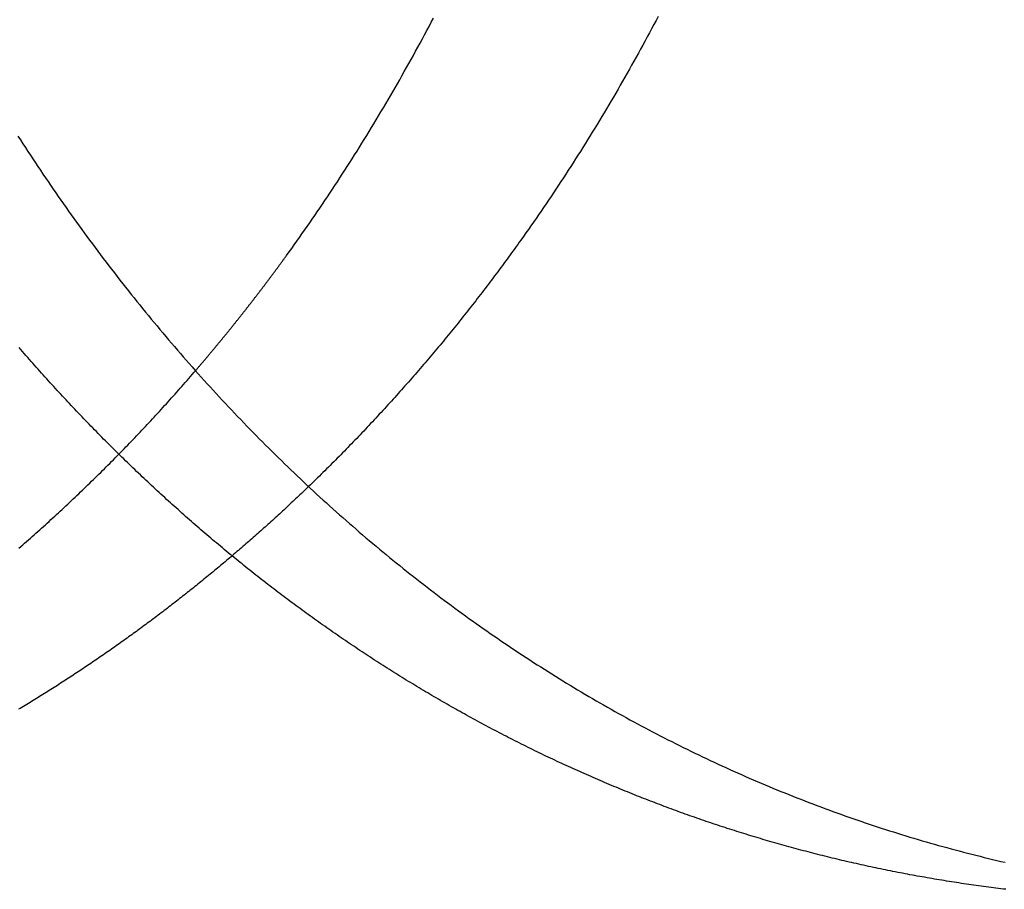
# Model space of a CAD drawing. Extents: x -40 to 40, y -90 to 102.
# Drawn here: x -21 to -18, y 25 to 28 of the extents above; entities that cross this region are included whole.
import ezdxf

# ---------------------------------------------------------------- set-up
doc = ezdxf.new("R2010")
doc.units = 0
doc.header["$LTSCALE"] = 10
doc.layers.get('0').update_dxf_attribs({"linetype": 'CONTINUOUS'})
doc.layers.add('STEMPEL', color=3, linetype='CONTINUOUS')

# ---------------------------------------------------------------- blocks, each defined once
blk = doc.blocks.new('A$C4FF75A81')
at = {"color": 3}
for points in [[(-21.3968, 27.7547, 0), (-21.3879, 27.7408, 0), (-21.379, 27.727, 0), (-21.37, 27.7132, 0), (-21.3611, 27.6994, 0), (-21.3521, 27.6856, 0), (-21.343, 27.6719, 0), (-21.334, 27.6582, 0), (-21.3249, 27.6446, 0), (-21.3158, 27.631, 0), (-21.3067, 27.6174, 0), (-21.2975, 27.6039, 0), (-21.2884, 27.5904, 0), (-21.2792, 27.5769, 0), (-21.2699, 27.5635, 0), (-21.2607, 27.5501, 0), (-21.2514, 27.5367, 0), (-21.2422, 27.5234, 0), (-21.2328, 27.5101, 0), (-21.2235, 27.4969, 0), (-21.2142, 27.4836, 0), (-21.2048, 27.4705, 0), (-21.1954, 27.4573, 0), (-21.186, 27.4442, 0), (-21.1765, 27.4311, 0), (-21.1671, 27.4181, 0), (-21.1576, 27.4051, 0), (-21.1481, 27.3922, 0), (-21.1385, 27.3792, 0)], [(-20.4287, 27.3235, 0), (-20.4193, 27.3364, 0), (-20.4099, 27.3494, 0), (-20.4006, 27.3625, 0), (-20.3913, 27.3755, 0), (-20.382, 27.3886, 0), (-20.3727, 27.4018, 0), (-20.3635, 27.415, 0), (-20.3542, 27.4282, 0), (-20.345, 27.4415, 0), (-20.3358, 27.4548, 0), (-20.3267, 27.4681, 0), (-20.3175, 27.4815, 0), (-20.3084, 27.4949, 0), (-20.2993, 27.5084, 0), (-20.2902, 27.5218, 0), (-20.2812, 27.5354, 0), (-20.2721, 27.5489, 0), (-20.2631, 27.5625, 0), (-20.2541, 27.5762, 0), (-20.2451, 27.5898, 0), (-20.2362, 27.6036, 0), (-20.2273, 27.6173, 0), (-20.2184, 27.6311, 0), (-20.2095, 27.6449, 0), (-20.2007, 27.6587, 0), (-20.1918, 27.6726, 0), (-20.183, 27.6866, 0), (-20.1742, 27.7005, 0), (-20.1655, 27.7145, 0), (-20.1567, 27.7285, 0), (-20.148, 27.7426, 0), (-20.1394, 27.7567, 0), (-20.1307, 27.7708, 0), (-20.1221, 27.785, 0), (-20.1134, 27.7992, 0), (-20.1049, 27.8134, 0), (-20.0963, 27.8277, 0), (-20.0878, 27.842, 0), (-20.0792, 27.8563, 0), (-20.0708, 27.8707, 0), (-20.0623, 27.8851, 0), (-20.0539, 27.8995, 0), (-20.0455, 27.914, 0), (-20.0371, 27.9285, 0), (-20.0287, 27.943, 0), (-20.0204, 27.9576, 0), (-20.0121, 27.9722, 0), (-20.0038, 27.9868, 0), (-19.9956, 28.0015, 0), (-19.9873, 28.0162, 0), (-19.9792, 28.0309, 0), (-19.971, 28.0456, 0), (-19.9628, 28.0604, 0), (-19.9547, 28.0752, 0), (-19.9466, 28.0901, 0), (-19.9386, 28.105, 0), (-19.9306, 28.1199, 0), (-19.9226, 28.1348, 0), (-19.9146, 28.1498, 0), (-19.9066, 28.1648, 0), (-19.8987, 28.1798, 0)], [(-19.0882, 28.186, 0), (-19.0961, 28.1711, 0), (-19.1039, 28.1564, 0), (-19.1118, 28.1416, 0), (-19.1197, 28.1269, 0), (-19.1276, 28.1122, 0), (-19.1356, 28.0975, 0), (-19.1436, 28.0829, 0), (-19.1516, 28.0683, 0), (-19.1596, 28.0537, 0), (-19.1677, 28.0391, 0), (-19.1758, 28.0246, 0), (-19.1839, 28.0101, 0), (-19.192, 27.9957, 0), (-19.2002, 27.9812, 0), (-19.2084, 27.9668, 0), (-19.2166, 27.9525, 0), (-19.2249, 27.9381, 0), (-19.2331, 27.9238, 0), (-19.2414, 27.9096, 0), (-19.2498, 27.8953, 0), (-19.2581, 27.8811, 0), (-19.2665, 27.8669, 0), (-19.2749, 27.8528, 0), (-19.2833, 27.8387, 0), (-19.2918, 27.8246, 0), (-19.3002, 27.8106, 0), (-19.3087, 27.7965, 0), (-19.3173, 27.7826, 0), (-19.3258, 27.7686, 0), (-19.3344, 27.7547, 0), (-19.343, 27.7408, 0), (-19.3516, 27.727, 0), (-19.3602, 27.7132, 0), (-19.3689, 27.6994, 0), (-19.3776, 27.6856, 0), (-19.3863, 27.6719, 0), (-19.3951, 27.6582, 0), (-19.4038, 27.6446, 0), (-19.4126, 27.631, 0), (-19.4214, 27.6174, 0), (-19.4302, 27.6039, 0), (-19.4391, 27.5904, 0), (-19.4479, 27.5769, 0), (-19.4568, 27.5635, 0), (-19.4658, 27.5501, 0), (-19.4747, 27.5367, 0), (-19.4837, 27.5234, 0), (-19.4926, 27.5101, 0), (-19.5016, 27.4969, 0), (-19.5107, 27.4836, 0), (-19.5197, 27.4705, 0), (-19.5288, 27.4573, 0), (-19.5379, 27.4442, 0), (-19.547, 27.4311, 0), (-19.5561, 27.4181, 0), (-19.5652, 27.4051, 0), (-19.5744, 27.3922, 0), (-19.5836, 27.3792, 0)], [(-21.1385, 27.3792, 0), (-21.1287, 27.366, 0), (-21.1188, 27.3527, 0), (-21.109, 27.3395, 0), (-21.099, 27.3264, 0), (-21.0891, 27.3132, 0), (-21.0791, 27.3001, 0), (-21.0692, 27.287, 0), (-21.0591, 27.274, 0), (-21.0491, 27.261, 0), (-21.039, 27.248, 0), (-21.029, 27.235, 0), (-21.0188, 27.2221, 0), (-21.0087, 27.2092, 0), (-20.9985, 27.1964, 0), (-20.9883, 27.1835, 0), (-20.9781, 27.1707, 0), (-20.9679, 27.158, 0), (-20.9576, 27.1452, 0), (-20.9473, 27.1325, 0), (-20.937, 27.1199, 0), (-20.9267, 27.1073, 0), (-20.9163, 27.0946, 0), (-20.9059, 27.0821, 0), (-20.8955, 27.0695, 0), (-20.885, 27.057, 0), (-20.8746, 27.0446, 0), (-20.8641, 27.0321, 0), (-20.8536, 27.0197, 0), (-20.843, 27.0073, 0), (-20.8324, 26.995, 0), (-20.8219, 26.9827, 0), (-20.8112, 26.9704, 0), (-20.8006, 26.9582, 0), (-20.7899, 26.946, 0), (-20.7792, 26.9338, 0), (-20.7685, 26.9216, 0), (-20.7578, 26.9095, 0), (-20.747, 26.8974, 0), (-20.7362, 26.8854, 0), (-20.7254, 26.8734, 0), (-20.7146, 26.8614, 0), (-20.7037, 26.8495, 0), (-20.6928, 26.8375, 0), (-20.6819, 26.8257, 0), (-20.671, 26.8138, 0), (-20.66, 26.802, 0), (-20.649, 26.7902, 0), (-20.638, 26.7785, 0), (-20.627, 26.7668, 0), (-20.6159, 26.7551, 0), (-20.6048, 26.7434, 0), (-20.5937, 26.7318, 0), (-20.5826, 26.7202, 0), (-20.5714, 26.7087, 0), (-20.5602, 26.6972, 0), (-20.549, 26.6857, 0), (-20.5378, 26.6743, 0), (-20.5266, 26.6629, 0), (-20.5153, 26.6515, 0), (-20.504, 26.6401, 0), (-20.4927, 26.6288, 0), (-20.4813, 26.6176, 0), (-20.4699, 26.6063, 0), (-20.4585, 26.5951, 0), (-20.4471, 26.584, 0), (-20.4357, 26.5728, 0), (-20.4242, 26.5617, 0), (-20.4127, 26.5507, 0), (-20.4012, 26.5396, 0), (-20.3897, 26.5286, 0), (-20.3781, 26.5177, 0), (-20.3665, 26.5067, 0), (-20.3549, 26.4958, 0), (-20.3433, 26.485, 0), (-20.3316, 26.4742, 0), (-20.3199, 26.4634, 0), (-20.3082, 26.4526, 0), (-20.2965, 26.4419, 0), (-20.2847, 26.4312, 0), (-20.273, 26.4206, 0), (-20.2612, 26.41, 0), (-20.2494, 26.3994, 0), (-20.2375, 26.3888, 0), (-20.2256, 26.3783, 0), (-20.2138, 26.3679, 0), (-20.2018, 26.3574, 0), (-20.1899, 26.347, 0), (-20.1779, 26.3367, 0), (-20.166, 26.3263, 0), (-20.154, 26.3161, 0), (-20.1419, 26.3058, 0), (-20.1299, 26.2956, 0), (-20.1178, 26.2854, 0), (-20.1057, 26.2752, 0), (-20.0936, 26.2651, 0), (-20.0814, 26.255, 0), (-20.0693, 26.245, 0), (-20.0571, 26.235, 0), (-20.0449, 26.225, 0), (-20.0326, 26.2151, 0), (-20.0204, 26.2052, 0), (-20.0081, 26.1953, 0), (-19.9958, 26.1855, 0), (-19.9835, 26.1757, 0), (-19.9711, 26.166, 0), (-19.9587, 26.1562, 0), (-19.9463, 26.1466, 0), (-19.9339, 26.1369, 0), (-19.9215, 26.1273, 0), (-19.909, 26.1178, 0), (-19.8965, 26.1082, 0), (-19.884, 26.0987, 0), (-19.8715, 26.0893, 0), (-19.8589, 26.0798, 0), (-19.8464, 26.0705, 0), (-19.8338, 26.0611, 0), (-19.8212, 26.0518, 0), (-19.8085, 26.0425, 0), (-19.7959, 26.0333, 0), (-19.7832, 26.0241, 0), (-19.7705, 26.0149, 0), (-19.7577, 26.0058, 0), (-19.745, 25.9967, 0), (-19.7322, 25.9877, 0), (-19.7194, 25.9786, 0), (-19.7066, 25.9697, 0), (-19.6938, 25.9607, 0), (-19.6809, 25.9518, 0), (-19.668, 25.943, 0), (-19.6551, 25.9341, 0), (-19.6422, 25.9254, 0), (-19.6292, 25.9166, 0), (-19.6163, 25.9079, 0), (-19.6033, 25.8992, 0), (-19.5903, 25.8906, 0), (-19.5772, 25.882, 0), (-19.5642, 25.8734, 0), (-19.5511, 25.8649, 0), (-19.538, 25.8564, 0), (-19.5249, 25.848, 0), (-19.5117, 25.8396, 0), (-19.4985, 25.8312, 0), (-19.4854, 25.8229, 0), (-19.4722, 25.8146, 0), (-19.4589, 25.8063, 0), (-19.4457, 25.7981, 0), (-19.4324, 25.7899, 0), (-19.4191, 25.7818, 0), (-19.4058, 25.7737, 0), (-19.3925, 25.7656, 0), (-19.3791, 25.7576, 0), (-19.3657, 25.7497, 0), (-19.3523, 25.7417, 0), (-19.3389, 25.7338, 0), (-19.3255, 25.726, 0), (-19.3121, 25.7181, 0), (-19.2986, 25.7104, 0), (-19.2851, 25.7026, 0), (-19.2716, 25.6949, 0), (-19.2581, 25.6873, 0), (-19.2446, 25.6797, 0), (-19.231, 25.6721, 0), (-19.2174, 25.6646, 0), (-19.2038, 25.6571, 0), (-19.1902, 25.6496, 0), (-19.1766, 25.6422, 0), (-19.163, 25.6348, 0), (-19.1493, 25.6275, 0), (-19.1356, 25.6202, 0), (-19.1219, 25.613, 0), (-19.1082, 25.6058, 0), (-19.0945, 25.5986, 0), (-19.0807, 25.5915, 0), (-19.0669, 25.5844, 0), (-19.0532, 25.5773, 0), (-19.0393, 25.5703, 0), (-19.0255, 25.5634, 0), (-19.0117, 25.5565, 0), (-18.9978, 25.5496, 0), (-18.984, 25.5427, 0), (-18.9701, 25.536, 0), (-18.9561, 25.5292, 0), (-18.9422, 25.5225, 0), (-18.9283, 25.5158, 0), (-18.9143, 25.5092, 0), (-18.9003, 25.5026, 0), (-18.8863, 25.496, 0), (-18.8723, 25.4895, 0), (-18.8583, 25.4831, 0), (-18.8443, 25.4766, 0), (-18.8302, 25.4703, 0), (-18.8161, 25.4639, 0), (-18.802, 25.4576, 0), (-18.7879, 25.4514, 0), (-18.7738, 25.4451, 0), (-18.7596, 25.439, 0), (-18.7455, 25.4328, 0), (-18.7313, 25.4267, 0), (-18.7171, 25.4207, 0), (-18.7029, 25.4147, 0), (-18.6886, 25.4087, 0), (-18.6744, 25.4028, 0), (-18.6601, 25.3969, 0), (-18.6459, 25.3911, 0), (-18.6316, 25.3853, 0), (-18.6173, 25.3795, 0), (-18.6029, 25.3738, 0), (-18.5886, 25.3681, 0), (-18.5742, 25.3625, 0), (-18.5599, 25.3569, 0), (-18.5455, 25.3513, 0), (-18.5311, 25.3458, 0), (-18.5167, 25.3404, 0), (-18.5022, 25.335, 0), (-18.4878, 25.3296, 0), (-18.4733, 25.3242, 0), (-18.4588, 25.3189, 0), (-18.4443, 25.3137, 0), (-18.4298, 25.3085, 0), (-18.4153, 25.3033, 0), (-18.4007, 25.2982, 0), (-18.3862, 25.2931, 0), (-18.3716, 25.2881, 0), (-18.357, 25.2831, 0), (-18.3424, 25.2781, 0), (-18.3278, 25.2732, 0), (-18.3131, 25.2683, 0), (-18.2985, 25.2635, 0), (-18.2838, 25.2587, 0), (-18.2691, 25.254, 0), (-18.2544, 25.2493, 0), (-18.2397, 25.2446, 0), (-18.225, 25.24, 0), (-18.2103, 25.2354, 0), (-18.1955, 25.2309, 0), (-18.1807, 25.2264, 0), (-18.166, 25.222, 0), (-18.1512, 25.2176, 0), (-18.1363, 25.2132, 0), (-18.1215, 25.2089, 0), (-18.1067, 25.2046, 0), (-18.0918, 25.2004, 0), (-18.077, 25.1962, 0), (-18.0621, 25.1921, 0), (-18.0472, 25.188, 0), (-18.0323, 25.1839, 0), (-18.0173, 25.1799, 0), (-18.0024, 25.176, 0), (-17.9874, 25.172, 0), (-17.9725, 25.1681, 0), (-17.9575, 25.1643, 0), (-17.9425, 25.1605, 0), (-17.9275, 25.1568, 0), (-17.9125, 25.1531, 0), (-17.8975, 25.1494, 0), (-17.8824, 25.1458, 0), (-17.8674, 25.1422, 0), (-17.8523, 25.1387, 0), (-17.8373, 25.1352, 0)], [(-19.5836, 27.3792, 0), (-19.5891, 27.3715, 0), (-19.5946, 27.3639, 0), (-19.6001, 27.3562, 0), (-19.6056, 27.3486, 0), (-19.6111, 27.3409, 0), (-19.6167, 27.3333, 0), (-19.6222, 27.3257, 0), (-19.6277, 27.3181, 0), (-19.6333, 27.3105, 0), (-19.6389, 27.3029, 0), (-19.6445, 27.2953, 0), (-19.65, 27.2877, 0), (-19.6556, 27.2802, 0), (-19.6612, 27.2726, 0), (-19.6669, 27.2651, 0), (-19.6725, 27.2576, 0), (-19.6781, 27.2501, 0), (-19.6838, 27.2426, 0), (-19.6894, 27.2351, 0), (-19.6951, 27.2276, 0), (-19.7007, 27.2201, 0), (-19.7064, 27.2126, 0), (-19.7121, 27.2052, 0), (-19.7178, 27.1978, 0), (-19.7235, 27.1903, 0), (-19.7292, 27.1829, 0), (-19.7349, 27.1755, 0), (-19.7407, 27.1681, 0), (-19.7464, 27.1607, 0), (-19.7522, 27.1533, 0), (-19.7579, 27.146, 0), (-19.7637, 27.1386, 0), (-19.7695, 27.1313, 0), (-19.7752, 27.1239, 0), (-19.781, 27.1166, 0), (-19.7868, 27.1093, 0), (-19.7926, 27.102, 0), (-19.7985, 27.0947, 0), (-19.8043, 27.0874, 0), (-19.8101, 27.0802, 0), (-19.816, 27.0729, 0), (-19.8218, 27.0657, 0), (-19.8277, 27.0584, 0), (-19.8336, 27.0512, 0), (-19.8394, 27.044, 0), (-19.8453, 27.0368, 0), (-19.8512, 27.0296, 0), (-19.8571, 27.0224, 0), (-19.863, 27.0152, 0), (-19.869, 27.0081, 0), (-19.8749, 27.0009, 0), (-19.8808, 26.9938, 0), (-19.8868, 26.9867, 0), (-19.8927, 26.9796, 0), (-19.8987, 26.9725, 0), (-19.9047, 26.9654, 0), (-19.9106, 26.9583, 0), (-19.9166, 26.9512, 0), (-19.9226, 26.9441, 0), (-19.9286, 26.9371, 0), (-19.9346, 26.9301, 0), (-19.9407, 26.923, 0), (-19.9467, 26.916, 0), (-19.9527, 26.909, 0), (-19.9588, 26.902, 0), (-19.9648, 26.895, 0), (-19.9709, 26.8881, 0), (-19.977, 26.8811, 0), (-19.9831, 26.8741, 0), (-19.9891, 26.8672, 0), (-19.9952, 26.8603, 0), (-20.0013, 26.8534, 0), (-20.0075, 26.8464, 0), (-20.0136, 26.8396, 0), (-20.0197, 26.8327, 0), (-20.0258, 26.8258, 0), (-20.032, 26.8189, 0), (-20.0381, 26.8121, 0), (-20.0443, 26.8052, 0), (-20.0505, 26.7984, 0), (-20.0566, 26.7916, 0), (-20.0628, 26.7848, 0), (-20.069, 26.778, 0), (-20.0752, 26.7712, 0), (-20.0814, 26.7644, 0), (-20.0876, 26.7577, 0), (-20.0939, 26.7509, 0), (-20.1001, 26.7442, 0), (-20.1063, 26.7375, 0), (-20.1126, 26.7308, 0), (-20.1188, 26.7241, 0), (-20.1251, 26.7174, 0), (-20.1314, 26.7107, 0), (-20.1376, 26.704, 0), (-20.1439, 26.6974, 0), (-20.1502, 26.6907, 0), (-20.1565, 26.6841, 0), (-20.1628, 26.6774, 0), (-20.1691, 26.6708, 0), (-20.1755, 26.6642, 0), (-20.1818, 26.6576, 0), (-20.1881, 26.6511, 0), (-20.1945, 26.6445, 0), (-20.2008, 26.6379, 0), (-20.2072, 26.6314, 0), (-20.2136, 26.6249, 0), (-20.22, 26.6183, 0), (-20.2263, 26.6118, 0), (-20.2327, 26.6053, 0), (-20.2391, 26.5988, 0), (-20.2455, 26.5924, 0), (-20.252, 26.5859, 0), (-20.2584, 26.5795, 0), (-20.2648, 26.573, 0), (-20.2712, 26.5666, 0), (-20.2777, 26.5602, 0), (-20.2841, 26.5538, 0), (-20.2906, 26.5474, 0), (-20.2971, 26.541, 0), (-20.3035, 26.5346, 0), (-20.31, 26.5283, 0), (-20.3165, 26.5219, 0), (-20.323, 26.5156, 0), (-20.3295, 26.5092, 0), (-20.336, 26.5029, 0), (-20.3425, 26.4966, 0), (-20.349, 26.4903, 0)], [(-17.8345, 25.0378, 0), (-17.8435, 25.0388, 0), (-17.8524, 25.0399, 0), (-17.8613, 25.041, 0), (-17.8702, 25.0421, 0), (-17.8791, 25.0433, 0), (-17.8881, 25.0444, 0), (-17.897, 25.0456, 0), (-17.9059, 25.0468, 0), (-17.9148, 25.0479, 0), (-17.9237, 25.0492, 0), (-17.9326, 25.0504, 0), (-17.9415, 25.0516, 0), (-17.9504, 25.0529, 0), (-17.9593, 25.0541, 0), (-17.9682, 25.0554, 0), (-17.977, 25.0567, 0), (-17.9859, 25.058, 0), (-17.9948, 25.0593, 0), (-18.0037, 25.0607, 0), (-18.0125, 25.062, 0), (-18.0214, 25.0634, 0), (-18.0303, 25.0648, 0), (-18.0391, 25.0662, 0), (-18.048, 25.0676, 0), (-18.0569, 25.069, 0), (-18.0657, 25.0704, 0), (-18.0746, 25.0719, 0), (-18.0834, 25.0734, 0), (-18.0923, 25.0749, 0), (-18.1011, 25.0764, 0), (-18.11, 25.0779, 0), (-18.1188, 25.0794, 0), (-18.1276, 25.081, 0), (-18.1365, 25.0825, 0), (-18.1453, 25.0841, 0), (-18.1541, 25.0857, 0), (-18.1629, 25.0873, 0), (-18.1717, 25.0889, 0), (-18.1806, 25.0905, 0), (-18.1894, 25.0922, 0), (-18.1982, 25.0939, 0), (-18.207, 25.0955, 0), (-18.2158, 25.0972, 0), (-18.2246, 25.0989, 0), (-18.2334, 25.1007, 0), (-18.2422, 25.1024, 0), (-18.251, 25.1042, 0), (-18.2598, 25.1059, 0), (-18.2685, 25.1077, 0), (-18.2773, 25.1095, 0), (-18.2861, 25.1113, 0), (-18.2949, 25.1131, 0), (-18.3036, 25.115, 0), (-18.3124, 25.1168, 0), (-18.3212, 25.1187, 0), (-18.3299, 25.1206, 0), (-18.3387, 25.1225, 0), (-18.3474, 25.1244, 0), (-18.3562, 25.1264, 0), (-18.3649, 25.1283, 0), (-18.3736, 25.1303, 0), (-18.3824, 25.1322, 0), (-18.3911, 25.1342, 0), (-18.3998, 25.1362, 0), (-18.4086, 25.1382, 0), (-18.4173, 25.1403, 0), (-18.426, 25.1423, 0), (-18.4347, 25.1444, 0), (-18.4434, 25.1465, 0), (-18.4521, 25.1486, 0), (-18.4608, 25.1507, 0), (-18.4695, 25.1528, 0), (-18.4782, 25.1549, 0), (-18.4869, 25.1571, 0), (-18.4956, 25.1592, 0), (-18.5042, 25.1614, 0), (-18.5129, 25.1636, 0), (-18.5216, 25.1658, 0), (-18.5302, 25.168, 0), (-18.5389, 25.1703, 0), (-18.5475, 25.1725, 0), (-18.5562, 25.1748, 0), (-18.5648, 25.1771, 0), (-18.5735, 25.1794, 0), (-18.5821, 25.1817, 0), (-18.5907, 25.184, 0), (-18.5994, 25.1863, 0), (-18.608, 25.1887, 0), (-18.6166, 25.1911, 0), (-18.6252, 25.1934, 0), (-18.6338, 25.1958, 0), (-18.6424, 25.1982, 0), (-18.651, 25.2007, 0), (-18.6596, 25.2031, 0), (-18.6682, 25.2056, 0), (-18.6768, 25.208, 0), (-18.6853, 25.2105, 0), (-18.6939, 25.213, 0), (-18.7025, 25.2155, 0), (-18.711, 25.218, 0), (-18.7196, 25.2206, 0), (-18.7281, 25.2231, 0), (-18.7367, 25.2257, 0), (-18.7452, 25.2283, 0), (-18.7538, 25.2309, 0), (-18.7623, 25.2335, 0), (-18.7708, 25.2361, 0), (-18.7793, 25.2388, 0), (-18.7879, 25.2414, 0), (-18.7964, 25.2441, 0), (-18.8049, 25.2468, 0), (-18.8134, 25.2495, 0), (-18.8219, 25.2522, 0), (-18.8304, 25.2549, 0), (-18.8389, 25.2576, 0), (-18.8473, 25.2604, 0), (-18.8558, 25.2631, 0), (-18.8643, 25.2659, 0), (-18.8728, 25.2687, 0), (-18.8812, 25.2715, 0), (-18.8897, 25.2744, 0), (-18.8981, 25.2772, 0), (-18.9066, 25.28, 0), (-18.915, 25.2829, 0), (-18.9235, 25.2858, 0), (-18.9319, 25.2887, 0), (-18.9403, 25.2916, 0), (-18.9487, 25.2945, 0), (-18.9571, 25.2975, 0), (-18.9656, 25.3004, 0), (-18.974, 25.3034, 0), (-18.9824, 25.3064, 0), (-18.9908, 25.3093, 0), (-18.9992, 25.3124, 0), (-19.0075, 25.3154, 0), (-19.0159, 25.3184, 0), (-19.0243, 25.3215, 0), (-19.0327, 25.3245, 0), (-19.041, 25.3276, 0), (-19.0494, 25.3307, 0), (-19.0577, 25.3338, 0), (-19.0661, 25.3369, 0), (-19.0744, 25.3401, 0), (-19.0828, 25.3432, 0), (-19.0911, 25.3464, 0), (-19.0994, 25.3495, 0), (-19.1078, 25.3527, 0), (-19.1161, 25.3559, 0), (-19.1244, 25.3592, 0), (-19.1327, 25.3624, 0), (-19.141, 25.3656, 0), (-19.1493, 25.3689, 0), (-19.1576, 25.3722, 0), (-19.1659, 25.3755, 0), (-19.1741, 25.3788, 0), (-19.1824, 25.3821, 0), (-19.1907, 25.3854, 0), (-19.1989, 25.3888, 0), (-19.2072, 25.3921, 0), (-19.2155, 25.3955, 0), (-19.2237, 25.3989, 0), (-19.2319, 25.4023, 0), (-19.2402, 25.4057, 0), (-19.2484, 25.4091, 0), (-19.2566, 25.4126, 0), (-19.2649, 25.416, 0), (-19.2731, 25.4195, 0), (-19.2813, 25.423, 0), (-19.2895, 25.4265, 0), (-19.2977, 25.43, 0), (-19.3059, 25.4335, 0), (-19.3141, 25.437, 0), (-19.3222, 25.4406, 0), (-19.3304, 25.4441, 0), (-19.3386, 25.4477, 0), (-19.3468, 25.4513, 0), (-19.3549, 25.4549, 0), (-19.3631, 25.4586, 0), (-19.3712, 25.4622, 0), (-19.3794, 25.4658, 0), (-19.3875, 25.4695, 0), (-19.3956, 25.4732, 0), (-19.4038, 25.4769, 0), (-19.4119, 25.4806, 0), (-19.42, 25.4843, 0), (-19.4281, 25.488, 0), (-19.4362, 25.4918, 0), (-19.4443, 25.4955, 0), (-19.4524, 25.4993, 0), (-19.4605, 25.5031, 0), (-19.4686, 25.5069, 0), (-19.4766, 25.5107, 0), (-19.4847, 25.5145, 0), (-19.4928, 25.5184, 0), (-19.5008, 25.5222, 0), (-19.5089, 25.5261, 0), (-19.5169, 25.53, 0), (-19.525, 25.5339, 0), (-19.533, 25.5378, 0), (-19.541, 25.5417, 0), (-19.549, 25.5457, 0), (-19.5571, 25.5496, 0), (-19.5651, 25.5536, 0), (-19.5731, 25.5575, 0), (-19.5811, 25.5615, 0), (-19.5891, 25.5655, 0), (-19.5971, 25.5696, 0), (-19.605, 25.5736, 0), (-19.613, 25.5776, 0), (-19.621, 25.5817, 0), (-19.6289, 25.5858, 0), (-19.6369, 25.5899, 0), (-19.6449, 25.594, 0), (-19.6528, 25.5981, 0), (-19.6607, 25.6022, 0), (-19.6687, 25.6064, 0), (-19.6766, 25.6105, 0), (-19.6845, 25.6147, 0), (-19.6924, 25.6189, 0), (-19.7004, 25.6231, 0), (-19.7083, 25.6273, 0), (-19.7162, 25.6315, 0), (-19.7241, 25.6357, 0), (-19.7319, 25.64, 0), (-19.7398, 25.6442, 0), (-19.7477, 25.6485, 0), (-19.7556, 25.6528, 0), (-19.7634, 25.6571, 0), (-19.7713, 25.6614, 0), (-19.7791, 25.6658, 0), (-19.787, 25.6701, 0), (-19.7948, 25.6745, 0), (-19.8027, 25.6788, 0), (-19.8105, 25.6832, 0), (-19.8183, 25.6876, 0), (-19.8261, 25.692, 0), (-19.8339, 25.6965, 0), (-19.8417, 25.7009, 0), (-19.8495, 25.7053, 0), (-19.8573, 25.7098, 0), (-19.8651, 25.7143, 0), (-19.8729, 25.7188, 0), (-19.8806, 25.7233, 0), (-19.8884, 25.7278, 0), (-19.8962, 25.7323, 0), (-19.9039, 25.7369, 0), (-19.9117, 25.7415, 0), (-19.9194, 25.746, 0), (-19.9271, 25.7506, 0), (-19.9349, 25.7552, 0), (-19.9426, 25.7598, 0), (-19.9503, 25.7644, 0), (-19.958, 25.7691, 0), (-19.9657, 25.7737, 0), (-19.9734, 25.7784, 0), (-19.9811, 25.7831, 0), (-19.9888, 25.7878, 0), (-19.9965, 25.7925, 0), (-20.0041, 25.7972, 0), (-20.0118, 25.8019, 0), (-20.0194, 25.8067, 0), (-20.0271, 25.8114, 0), (-20.0347, 25.8162, 0), (-20.0424, 25.821, 0), (-20.05, 25.8258, 0), (-20.0576, 25.8306, 0), (-20.0653, 25.8354, 0), (-20.0729, 25.8403, 0), (-20.0805, 25.8451, 0), (-20.0881, 25.85, 0), (-20.0957, 25.8549, 0), (-20.1033, 25.8598, 0), (-20.1108, 25.8647, 0), (-20.1184, 25.8696, 0), (-20.126, 25.8745, 0), (-20.1335, 25.8795, 0), (-20.1411, 25.8844, 0), (-20.1486, 25.8894, 0), (-20.1562, 25.8944, 0), (-20.1637, 25.8994, 0), (-20.1713, 25.9044, 0), (-20.1788, 25.9094, 0), (-20.1863, 25.9144, 0), (-20.1938, 25.9195, 0), (-20.2013, 25.9246, 0), (-20.2088, 25.9296, 0), (-20.2163, 25.9347, 0), (-20.2238, 25.9398, 0), (-20.2313, 25.9449, 0), (-20.2387, 25.9501, 0), (-20.2462, 25.9552, 0), (-20.2536, 25.9604, 0), (-20.2611, 25.9655, 0), (-20.2685, 25.9707, 0), (-20.276, 25.9759, 0), (-20.2834, 25.9811, 0), (-20.2908, 25.9863, 0), (-20.2982, 25.9916, 0), (-20.3056, 25.9968, 0), (-20.3131, 26.0021, 0), (-20.3204, 26.0073, 0), (-20.3278, 26.0126, 0), (-20.3352, 26.0179, 0), (-20.3426, 26.0232, 0), (-20.35, 26.0286, 0), (-20.3573, 26.0339, 0), (-20.3647, 26.0392, 0), (-20.372, 26.0446, 0), (-20.3794, 26.05, 0), (-20.3867, 26.0554, 0), (-20.394, 26.0608, 0), (-20.4014, 26.0662, 0), (-20.4087, 26.0716, 0), (-20.416, 26.0771, 0), (-20.4233, 26.0825, 0), (-20.4306, 26.088, 0), (-20.4379, 26.0934, 0), (-20.4451, 26.0989, 0), (-20.4524, 26.1044, 0), (-20.4597, 26.1099, 0), (-20.4669, 26.1155, 0), (-20.4742, 26.121, 0), (-20.4814, 26.1266, 0), (-20.4886, 26.1321, 0), (-20.4958, 26.1377, 0), (-20.5031, 26.1433, 0), (-20.5103, 26.1489, 0), (-20.5175, 26.1545, 0), (-20.5247, 26.1601, 0), (-20.5318, 26.1658, 0), (-20.539, 26.1714, 0), (-20.5462, 26.1771, 0), (-20.5534, 26.1827, 0), (-20.5605, 26.1884, 0), (-20.5677, 26.1941, 0), (-20.5748, 26.1998, 0), (-20.5819, 26.2055, 0), (-20.589, 26.2113, 0), (-20.5962, 26.217, 0), (-20.6033, 26.2228, 0), (-20.6104, 26.2285, 0), (-20.6175, 26.2343, 0), (-20.6246, 26.2401, 0), (-20.6316, 26.2459, 0), (-20.6387, 26.2517, 0), (-20.6458, 26.2576, 0), (-20.6528, 26.2634, 0), (-20.6599, 26.2693, 0), (-20.6669, 26.2751, 0), (-20.6739, 26.281, 0), (-20.681, 26.2869, 0), (-20.688, 26.2928, 0), (-20.695, 26.2987, 0), (-20.702, 26.3047, 0), (-20.709, 26.3106, 0), (-20.716, 26.3165, 0), (-20.7229, 26.3225, 0), (-20.7299, 26.3285, 0), (-20.7369, 26.3345, 0), (-20.7438, 26.3405, 0), (-20.7508, 26.3465, 0), (-20.7577, 26.3525, 0), (-20.7646, 26.3585, 0), (-20.7716, 26.3646, 0), (-20.7785, 26.3706, 0), (-20.7854, 26.3767, 0), (-20.7923, 26.3828, 0), (-20.7992, 26.3889, 0), (-20.8061, 26.395, 0), (-20.8129, 26.4011, 0), (-20.8198, 26.4072, 0), (-20.8267, 26.4134, 0), (-20.8335, 26.4195, 0), (-20.8404, 26.4257, 0), (-20.8472, 26.4319, 0), (-20.854, 26.438, 0), (-20.8608, 26.4442, 0), (-20.8676, 26.4505, 0), (-20.8745, 26.4567, 0), (-20.8812, 26.4629, 0), (-20.888, 26.4692, 0), (-20.8948, 26.4754, 0), (-20.9016, 26.4817, 0), (-20.9084, 26.488, 0), (-20.9151, 26.4943, 0), (-20.9219, 26.5006, 0), (-20.9286, 26.5069, 0), (-20.9353, 26.5132, 0), (-20.9421, 26.5195, 0), (-20.9488, 26.5259, 0), (-20.9555, 26.5323, 0), (-20.9622, 26.5386, 0), (-20.9689, 26.545, 0), (-20.9756, 26.5514, 0), (-20.9822, 26.5578, 0), (-20.9889, 26.5642, 0), (-20.9956, 26.5707, 0), (-21.0022, 26.5771, 0), (-21.0089, 26.5836, 0), (-21.0155, 26.59, 0), (-21.0221, 26.5965, 0), (-21.0288, 26.603, 0), (-21.0354, 26.6095, 0), (-21.042, 26.616, 0), (-21.0486, 26.6226, 0), (-21.0552, 26.6291, 0), (-21.0618, 26.6356, 0), (-21.0683, 26.6422, 0), (-21.0749, 26.6488, 0), (-21.0814, 26.6553, 0), (-21.088, 26.6619, 0), (-21.0945, 26.6685, 0), (-21.1011, 26.6752, 0), (-21.1076, 26.6818, 0), (-21.1141, 26.6884, 0), (-21.1206, 26.6951, 0), (-21.1271, 26.7017, 0), (-21.1336, 26.7084, 0), (-21.1401, 26.7151, 0), (-21.1466, 26.7218, 0), (-21.153, 26.7285, 0), (-21.1595, 26.7352, 0), (-21.166, 26.7419, 0), (-21.1724, 26.7487, 0), (-21.1788, 26.7554, 0), (-21.1853, 26.7622, 0), (-21.1917, 26.769, 0), (-21.1981, 26.7757, 0), (-21.2045, 26.7825, 0), (-21.2109, 26.7894, 0), (-21.2173, 26.7962, 0), (-21.2236, 26.803, 0), (-21.23, 26.8098, 0), (-21.2364, 26.8167, 0), (-21.2427, 26.8236, 0), (-21.2491, 26.8304, 0), (-21.2554, 26.8373, 0), (-21.2617, 26.8442, 0), (-21.2681, 26.8511, 0), (-21.2744, 26.858, 0), (-21.2807, 26.865, 0), (-21.287, 26.8719, 0), (-21.2933, 26.8789, 0), (-21.2995, 26.8858, 0), (-21.3058, 26.8928, 0), (-21.3121, 26.8998, 0), (-21.3183, 26.9068, 0), (-21.3246, 26.9138, 0), (-21.3308, 26.9208, 0), (-21.337, 26.9278, 0), (-21.3433, 26.9349, 0), (-21.3495, 26.9419, 0), (-21.3557, 26.949, 0), (-21.3619, 26.9561, 0), (-21.3681, 26.9632, 0), (-21.3742, 26.9702, 0), (-21.3804, 26.9774, 0), (-21.3866, 26.9845, 0), (-21.3927, 26.9916, 0)], [(-20.7567, 26.9083, 0), (-20.7549, 26.9104, 0), (-20.7531, 26.9125, 0), (-20.7513, 26.9145, 0), (-20.7495, 26.9166, 0), (-20.7478, 26.9187, 0), (-20.746, 26.9208, 0), (-20.7442, 26.9229, 0), (-20.7424, 26.925, 0), (-20.7406, 26.9271, 0), (-20.7388, 26.9292, 0), (-20.7371, 26.9313, 0), (-20.7353, 26.9334, 0), (-20.7335, 26.9355, 0), (-20.7317, 26.9375, 0), (-20.7299, 26.9396, 0), (-20.7281, 26.9417, 0), (-20.7264, 26.9438, 0), (-20.7246, 26.9459, 0), (-20.7228, 26.948, 0), (-20.721, 26.9501, 0), (-20.7193, 26.9522, 0), (-20.7175, 26.9543, 0), (-20.7157, 26.9565, 0), (-20.7139, 26.9586, 0), (-20.7122, 26.9607, 0), (-20.7104, 26.9628, 0), (-20.7086, 26.9649, 0), (-20.7069, 26.967, 0), (-20.7051, 26.9691, 0), (-20.7033, 26.9712, 0), (-20.7016, 26.9733, 0), (-20.6998, 26.9754, 0), (-20.698, 26.9775, 0), (-20.6963, 26.9797, 0), (-20.6945, 26.9818, 0), (-20.6927, 26.9839, 0), (-20.691, 26.986, 0), (-20.6892, 26.9881, 0), (-20.6874, 26.9902, 0), (-20.6857, 26.9924, 0), (-20.6839, 26.9945, 0), (-20.6822, 26.9966, 0), (-20.6804, 26.9987, 0), (-20.6786, 27.0009, 0), (-20.6769, 27.003, 0), (-20.6751, 27.0051, 0), (-20.6734, 27.0072, 0), (-20.6716, 27.0094, 0), (-20.6699, 27.0115, 0), (-20.6681, 27.0136, 0), (-20.6664, 27.0158, 0), (-20.6646, 27.0179, 0), (-20.6628, 27.02, 0), (-20.6611, 27.0222, 0), (-20.6593, 27.0243, 0), (-20.6576, 27.0264, 0), (-20.6559, 27.0286, 0), (-20.6541, 27.0307, 0), (-20.6524, 27.0328, 0), (-20.6506, 27.035, 0), (-20.6489, 27.0371, 0), (-20.6471, 27.0393, 0), (-20.6454, 27.0414, 0), (-20.6436, 27.0436, 0), (-20.6419, 27.0457, 0), (-20.6401, 27.0478, 0), (-20.6384, 27.05, 0), (-20.6367, 27.0521, 0), (-20.6349, 27.0543, 0), (-20.6332, 27.0564, 0), (-20.6315, 27.0586, 0), (-20.6297, 27.0607, 0), (-20.628, 27.0629, 0), (-20.6262, 27.065, 0), (-20.6245, 27.0672, 0), (-20.6228, 27.0694, 0), (-20.621, 27.0715, 0), (-20.6193, 27.0737, 0), (-20.6176, 27.0758, 0), (-20.6158, 27.078, 0), (-20.6141, 27.0801, 0), (-20.6124, 27.0823, 0), (-20.6107, 27.0845, 0), (-20.6089, 27.0866, 0), (-20.6072, 27.0888, 0), (-20.6055, 27.091, 0), (-20.6038, 27.0931, 0), (-20.602, 27.0953, 0), (-20.6003, 27.0975, 0), (-20.5986, 27.0996, 0), (-20.5969, 27.1018, 0), (-20.5951, 27.104, 0), (-20.5934, 27.1061, 0), (-20.5917, 27.1083, 0), (-20.59, 27.1105, 0), (-20.5883, 27.1127, 0), (-20.5865, 27.1148, 0), (-20.5848, 27.117, 0), (-20.5831, 27.1192, 0), (-20.5814, 27.1214, 0), (-20.5797, 27.1235, 0), (-20.578, 27.1257, 0), (-20.5763, 27.1279, 0), (-20.5745, 27.1301, 0), (-20.5728, 27.1323, 0), (-20.5711, 27.1345, 0), (-20.5694, 27.1366, 0), (-20.5677, 27.1388, 0), (-20.566, 27.141, 0), (-20.5643, 27.1432, 0), (-20.5626, 27.1454, 0), (-20.5609, 27.1476, 0), (-20.5592, 27.1498, 0), (-20.5575, 27.152, 0), (-20.5558, 27.1541, 0), (-20.5541, 27.1563, 0), (-20.5524, 27.1585, 0), (-20.5507, 27.1607, 0), (-20.549, 27.1629, 0), (-20.5473, 27.1651, 0), (-20.5456, 27.1673, 0), (-20.5439, 27.1695, 0), (-20.5422, 27.1717, 0), (-20.5405, 27.1739, 0), (-20.5388, 27.1761, 0), (-20.5371, 27.1783, 0), (-20.5354, 27.1805, 0), (-20.5337, 27.1827, 0), (-20.532, 27.1849, 0), (-20.5303, 27.1871, 0), (-20.5286, 27.1894, 0), (-20.5269, 27.1916, 0), (-20.5252, 27.1938, 0), (-20.5235, 27.196, 0), (-20.5219, 27.1982, 0), (-20.5202, 27.2004, 0), (-20.5185, 27.2026, 0), (-20.5168, 27.2048, 0), (-20.5151, 27.207, 0), (-20.5134, 27.2093, 0), (-20.5117, 27.2115, 0), (-20.5101, 27.2137, 0), (-20.5084, 27.2159, 0), (-20.5067, 27.2181, 0), (-20.505, 27.2204, 0), (-20.5033, 27.2226, 0), (-20.5017, 27.2248, 0), (-20.5, 27.227, 0), (-20.4983, 27.2292, 0), (-20.4966, 27.2315, 0), (-20.495, 27.2337, 0), (-20.4933, 27.2359, 0), (-20.4916, 27.2381, 0), (-20.4899, 27.2404, 0), (-20.4883, 27.2426, 0), (-20.4866, 27.2448, 0), (-20.4849, 27.2471, 0), (-20.4833, 27.2493, 0), (-20.4816, 27.2515, 0), (-20.4799, 27.2538, 0), (-20.4783, 27.256, 0), (-20.4766, 27.2582, 0), (-20.4749, 27.2605, 0), (-20.4733, 27.2627, 0), (-20.4716, 27.265, 0), (-20.4699, 27.2672, 0), (-20.4683, 27.2694, 0), (-20.4666, 27.2717, 0), (-20.465, 27.2739, 0), (-20.4633, 27.2762, 0), (-20.4616, 27.2784, 0), (-20.46, 27.2806, 0), (-20.4583, 27.2829, 0), (-20.4567, 27.2851, 0), (-20.455, 27.2874, 0), (-20.4534, 27.2896, 0), (-20.4517, 27.2919, 0), (-20.4501, 27.2941, 0), (-20.4484, 27.2964, 0), (-20.4468, 27.2986, 0), (-20.4451, 27.3009, 0), (-20.4435, 27.3031, 0), (-20.4418, 27.3054, 0), (-20.4402, 27.3077, 0), (-20.4385, 27.3099, 0), (-20.4369, 27.3122, 0), (-20.4352, 27.3144, 0), (-20.4336, 27.3167, 0), (-20.4319, 27.3189, 0), (-20.4303, 27.3212, 0), (-20.4287, 27.3235, 0)]]:
    blk.add_polyline3d(points, dxfattribs=at)
at = {"color": 1}
for points in [[(-21.3933, 26.2683, 0), (-21.3865, 26.2742, 0), (-21.3796, 26.2802, 0), (-21.3728, 26.2862, 0), (-21.3659, 26.2922, 0), (-21.3591, 26.2982, 0), (-21.3523, 26.3042, 0), (-21.3455, 26.3102, 0), (-21.3387, 26.3162, 0), (-21.3319, 26.3223, 0), (-21.3251, 26.3283, 0), (-21.3183, 26.3344, 0), (-21.3115, 26.3405, 0), (-21.3048, 26.3466, 0), (-21.298, 26.3527, 0), (-21.2912, 26.3588, 0), (-21.2845, 26.3649, 0), (-21.2778, 26.3711, 0), (-21.271, 26.3772, 0), (-21.2643, 26.3834, 0), (-21.2576, 26.3896, 0), (-21.2509, 26.3958, 0), (-21.2442, 26.402, 0), (-21.2375, 26.4082, 0), (-21.2308, 26.4144, 0), (-21.2241, 26.4207, 0), (-21.2174, 26.4269, 0), (-21.2107, 26.4332, 0), (-21.2041, 26.4395, 0), (-21.1974, 26.4457, 0), (-21.1908, 26.452, 0), (-21.1841, 26.4584, 0), (-21.1775, 26.4647, 0), (-21.1709, 26.471, 0), (-21.1642, 26.4774, 0), (-21.1576, 26.4837, 0), (-21.151, 26.4901, 0), (-21.1444, 26.4965, 0), (-21.1378, 26.5029, 0), (-21.1312, 26.5093, 0), (-21.1247, 26.5157, 0), (-21.1181, 26.5222, 0), (-21.1115, 26.5286, 0), (-21.105, 26.5351, 0), (-21.0984, 26.5415, 0), (-21.0919, 26.548, 0), (-21.0854, 26.5545, 0), (-21.0789, 26.561, 0), (-21.0723, 26.5675, 0), (-21.0658, 26.5741, 0), (-21.0593, 26.5806, 0), (-21.0528, 26.5872, 0), (-21.0464, 26.5937, 0), (-21.0399, 26.6003, 0), (-21.0334, 26.6069, 0), (-21.027, 26.6135, 0), (-21.0205, 26.6201, 0), (-21.0141, 26.6267, 0), (-21.0076, 26.6334, 0), (-21.0012, 26.64, 0), (-20.9948, 26.6467, 0), (-20.9883, 26.6533, 0), (-20.9819, 26.66, 0), (-20.9755, 26.6667, 0), (-20.9692, 26.6734, 0), (-20.9628, 26.6801, 0), (-20.9564, 26.6869, 0), (-20.95, 26.6936, 0), (-20.9437, 26.7003, 0), (-20.9373, 26.7071, 0), (-20.931, 26.7139, 0), (-20.9246, 26.7207, 0), (-20.9183, 26.7275, 0), (-20.912, 26.7343, 0), (-20.9057, 26.7411, 0), (-20.8994, 26.7479, 0), (-20.8931, 26.7548, 0), (-20.8868, 26.7616, 0), (-20.8805, 26.7685, 0), (-20.8743, 26.7754, 0), (-20.868, 26.7823, 0), (-20.8617, 26.7892, 0), (-20.8555, 26.7961, 0), (-20.8493, 26.803, 0), (-20.843, 26.81, 0), (-20.8368, 26.8169, 0), (-20.8306, 26.8239, 0), (-20.8244, 26.8308, 0), (-20.8182, 26.8378, 0), (-20.812, 26.8448, 0), (-20.8058, 26.8518, 0), (-20.7997, 26.8589, 0), (-20.7935, 26.8659, 0), (-20.7873, 26.8729, 0), (-20.7812, 26.88, 0), (-20.7751, 26.887, 0), (-20.7689, 26.8941, 0), (-20.7628, 26.9012, 0), (-20.7567, 26.9083, 0)], [(-20.349, 26.4903, 0), (-20.3542, 26.4854, 0), (-20.3594, 26.4804, 0), (-20.3645, 26.4755, 0), (-20.3697, 26.4705, 0), (-20.3749, 26.4656, 0), (-20.3801, 26.4606, 0), (-20.3853, 26.4557, 0), (-20.3905, 26.4508, 0), (-20.3957, 26.4459, 0), (-20.4009, 26.441, 0), (-20.4061, 26.4361, 0), (-20.4113, 26.4312, 0), (-20.4165, 26.4263, 0), (-20.4217, 26.4215, 0), (-20.427, 26.4166, 0), (-20.4322, 26.4117, 0), (-20.4374, 26.4069, 0), (-20.4426, 26.402, 0), (-20.4479, 26.3972, 0), (-20.4531, 26.3924, 0), (-20.4584, 26.3876, 0), (-20.4636, 26.3828, 0), (-20.4689, 26.3779, 0), (-20.4742, 26.3731, 0), (-20.4794, 26.3684, 0), (-20.4847, 26.3636, 0), (-20.49, 26.3588, 0), (-20.4953, 26.354, 0), (-20.5005, 26.3493, 0), (-20.5058, 26.3445, 0), (-20.5111, 26.3398, 0), (-20.5164, 26.335, 0), (-20.5217, 26.3303, 0), (-20.527, 26.3256, 0), (-20.5323, 26.3209, 0), (-20.5377, 26.3162, 0), (-20.543, 26.3115, 0), (-20.5483, 26.3068, 0), (-20.5536, 26.3021, 0), (-20.559, 26.2974, 0), (-20.5643, 26.2927, 0), (-20.5696, 26.2881, 0), (-20.575, 26.2834, 0), (-20.5803, 26.2788, 0), (-20.5857, 26.2741, 0), (-20.591, 26.2695, 0), (-20.5964, 26.2649, 0), (-20.6017, 26.2602, 0), (-20.6071, 26.2556, 0), (-20.6125, 26.251, 0), (-20.6179, 26.2464, 0), (-20.6232, 26.2418, 0), (-20.6286, 26.2373, 0), (-20.634, 26.2327, 0), (-20.6394, 26.2281, 0), (-20.6448, 26.2236, 0), (-20.6502, 26.219, 0), (-20.6556, 26.2145, 0), (-20.661, 26.2099, 0), (-20.6664, 26.2054, 0), (-20.6718, 26.2009, 0), (-20.6773, 26.1964, 0), (-20.6827, 26.1919, 0), (-20.6881, 26.1874, 0), (-20.6935, 26.1829, 0), (-20.699, 26.1784, 0), (-20.7044, 26.1739, 0), (-20.7099, 26.1695, 0), (-20.7153, 26.165, 0), (-20.7207, 26.1606, 0), (-20.7262, 26.1561, 0), (-20.7317, 26.1517, 0), (-20.7371, 26.1472, 0), (-20.7426, 26.1428, 0), (-20.7481, 26.1384, 0), (-20.7535, 26.134, 0), (-20.759, 26.1296, 0), (-20.7645, 26.1252, 0), (-20.77, 26.1208, 0), (-20.7755, 26.1165, 0), (-20.781, 26.1121, 0), (-20.7865, 26.1077, 0), (-20.792, 26.1034, 0), (-20.7975, 26.099, 0), (-20.803, 26.0947, 0), (-20.8085, 26.0904, 0), (-20.814, 26.0861, 0), (-20.8195, 26.0817, 0), (-20.825, 26.0774, 0), (-20.8306, 26.0731, 0), (-20.8361, 26.0688, 0), (-20.8416, 26.0646, 0), (-20.8472, 26.0603, 0), (-20.8527, 26.056, 0), (-20.8582, 26.0518, 0), (-20.8638, 26.0475, 0), (-20.8693, 26.0433, 0), (-20.8749, 26.039, 0), (-20.8805, 26.0348, 0), (-20.886, 26.0306, 0), (-20.8916, 26.0264, 0), (-20.8972, 26.0222, 0), (-20.9027, 26.018, 0), (-20.9083, 26.0138, 0), (-20.9139, 26.0096, 0), (-20.9195, 26.0054, 0), (-20.9251, 26.0013, 0), (-20.9307, 25.9971, 0), (-20.9362, 25.993, 0), (-20.9418, 25.9888, 0), (-20.9474, 25.9847, 0), (-20.9531, 25.9806, 0), (-20.9587, 25.9765, 0), (-20.9643, 25.9723, 0), (-20.9699, 25.9682, 0), (-20.9755, 25.9641, 0), (-20.9811, 25.9601, 0), (-20.9868, 25.956, 0), (-20.9924, 25.9519, 0), (-20.998, 25.9478, 0), (-21.0037, 25.9438, 0), (-21.0093, 25.9397, 0), (-21.0149, 25.9357, 0), (-21.0206, 25.9317, 0), (-21.0262, 25.9277, 0), (-21.0319, 25.9236, 0), (-21.0375, 25.9196, 0), (-21.0432, 25.9156, 0), (-21.0489, 25.9116, 0), (-21.0545, 25.9077, 0), (-21.0602, 25.9037, 0), (-21.0659, 25.8997, 0), (-21.0716, 25.8958, 0), (-21.0772, 25.8918, 0), (-21.0829, 25.8879, 0), (-21.0886, 25.8839, 0), (-21.0943, 25.88, 0), (-21.1, 25.8761, 0), (-21.1057, 25.8722, 0), (-21.1114, 25.8683, 0), (-21.1171, 25.8644, 0), (-21.1228, 25.8605, 0), (-21.1285, 25.8566, 0), (-21.1342, 25.8527, 0), (-21.1399, 25.8489, 0), (-21.1457, 25.845, 0), (-21.1514, 25.8412, 0), (-21.1571, 25.8373, 0), (-21.1628, 25.8335, 0), (-21.1686, 25.8297, 0), (-21.1743, 25.8259, 0), (-21.18, 25.822, 0), (-21.1858, 25.8182, 0), (-21.1915, 25.8145, 0), (-21.1973, 25.8107, 0), (-21.203, 25.8069, 0), (-21.2088, 25.8031, 0), (-21.2145, 25.7994, 0), (-21.2203, 25.7956, 0), (-21.2261, 25.7919, 0), (-21.2318, 25.7881, 0), (-21.2376, 25.7844, 0), (-21.2434, 25.7807, 0), (-21.2492, 25.777, 0), (-21.2549, 25.7733, 0), (-21.2607, 25.7696, 0), (-21.2665, 25.7659, 0), (-21.2723, 25.7622, 0), (-21.2781, 25.7586, 0), (-21.2839, 25.7549, 0), (-21.2897, 25.7512, 0), (-21.2955, 25.7476, 0), (-21.3013, 25.744, 0), (-21.3071, 25.7403, 0), (-21.3129, 25.7367, 0), (-21.3187, 25.7331, 0), (-21.3245, 25.7295, 0), (-21.3303, 25.7259, 0), (-21.3361, 25.7223, 0), (-21.3419, 25.7188, 0), (-21.3477, 25.7152, 0), (-21.3535, 25.7116, 0), (-21.3594, 25.7081, 0), (-21.3652, 25.7046, 0), (-21.371, 25.701, 0), (-21.3769, 25.6975, 0), (-21.3827, 25.694, 0), (-21.3885, 25.6905, 0), (-21.3944, 25.687, 0)]]:
    blk.add_polyline3d(points, dxfattribs=at)

msp = doc.modelspace()

# ---------------------------------------------------------------- block references
at = {"layer": 'STEMPEL'}
msp.add_blockref('A$C4FF75A81', (0, 0), dxfattribs=at)

doc.saveas('drawing.dxf')
